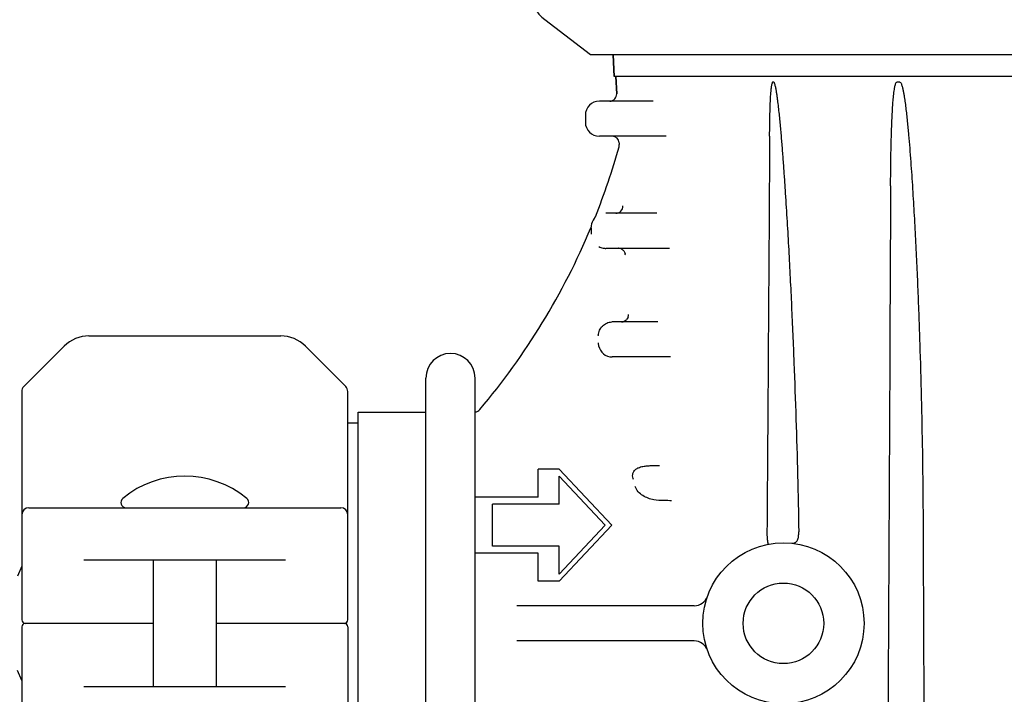
# Model space of a CAD drawing. Units: millimetres. Extents: x 30870 to 42436, y 2595 to 7877.
# Drawn here: x 33014 to 33154, y 5680 to 5776 of the extents above; entities that cross this region are included whole.
import ezdxf

# ---------------------------------------------------------------- set-up
doc = ezdxf.new("R2010")
doc.units = ezdxf.units.MM

msp = doc.modelspace()

# ---------------------------------------------------------------- linework, layer by layer
at = {"color": 7, "linetype": 'Continuous'}
for p, q in [((33095.3, 5771.17), (33088.77, 5776.19)), ((33290.34, 5771.17), (33095.3, 5771.17)), ((33098.65, 5768.07), (33098.51, 5771.17)), ((33098.51, 5771.17), (33098.65, 5768.07)), ((33286.99, 5768.07), (33098.65, 5768.07)), ((33099.03, 5765.63), (33098.9, 5768.07)), ((33098.9, 5768.07), (33099.03, 5765.63)), ((33139.44, 5767.28), (33139, 5767.28)), ((33104.24, 5764.57), (33096.56, 5764.57)), ((33094.56, 5762.57), (33094.56, 5761.57)), ((33106.1, 5759.57), (33096.56, 5759.57)), ((33099.36, 5758.07), (33099.36, 5758.07)), ((33099.38, 5758.63), (33099.4, 5758.39)), ((33104.75, 5748.57), (33097.47, 5748.57)), ((33095.41, 5746.5), (33095.41, 5746.57)), ((33095.42, 5746.38), (33095.41, 5746.5)), ((33095.42, 5746.3), (33095.42, 5746.38)), ((33095.42, 5746.26), (33095.42, 5746.3)), ((33095.42, 5746.21), (33095.42, 5746.26)), ((33095.43, 5745.97), (33095.42, 5746.21)), ((33095.43, 5745.91), (33095.43, 5745.97)), ((33095.43, 5745.77), (33095.43, 5745.91)), ((33095.43, 5745.72), (33095.43, 5745.77)), ((33095.43, 5745.66), (33095.43, 5745.72)), ((33095.43, 5745.57), (33095.43, 5745.66)), ((33106.55, 5743.57), (33097.48, 5743.57)), ((33104.9, 5733.07), (33098.41, 5733.07)), ((33023.74, 5731.07), (33051.1, 5731.07)), ((33014.46, 5723.87), (33020.21, 5729.61)), ((33054.63, 5729.61), (33060.38, 5723.87)), ((33106.69, 5728.07), (33098.41, 5728.07)), ((33071.82, 5660.07), (33071.82, 5725.03)), ((33078.82, 5660.07), (33078.82, 5725.03)), ((33014.17, 5723.16), (33014.17, 5690.57)), ((33060.67, 5690.57), (33060.67, 5723.16)), ((33062.15, 5720.22), (33071.82, 5720.22)), ((33062.15, 5659.92), (33062.15, 5720.22)), ((33062.15, 5718.62), (33060.67, 5718.62)), ((33090.82, 5712.07), (33087.82, 5712.07)), ((33087.82, 5708.07), (33087.82, 5712.07)), ((33098.32, 5704.07), (33090.82, 5712.07)), ((33097.38, 5704.07), (33090.82, 5711.07)), ((33090.82, 5707.07), (33090.82, 5711.07)), ((33087.82, 5708.07), (33078.82, 5708.07)), ((33090.82, 5707.07), (33081.32, 5707.07)), ((33081.32, 5701.07), (33081.32, 5707.07)), ((33015.17, 5706.57), (33059.67, 5706.57)), ((33090.82, 5697.07), (33097.38, 5704.07)), ((33090.82, 5696.07), (33098.32, 5704.07)), ((33087.82, 5700.07), (33078.82, 5700.07)), ((33090.82, 5701.07), (33081.32, 5701.07)), ((33087.82, 5696.07), (33087.82, 5700.07)), ((33090.82, 5697.07), (33090.82, 5701.07)), ((33051.81, 5699.07), (33023.02, 5699.07)), ((33032.92, 5699.07), (33032.92, 5681.07)), ((33041.92, 5699.07), (33041.92, 5681.07)), ((33014.17, 5698.23), (33013.57, 5696.82)), ((33090.82, 5696.07), (33087.82, 5696.07)), ((33110.09, 5692.57), (33084.8, 5692.57)), ((33014.57, 5690.06), (33014.57, 5690.09)), ((33032.92, 5690.07), (33014.67, 5690.07)), ((33060.17, 5690.07), (33041.92, 5690.07)), ((33014.17, 5689.57), (33014.17, 5656.99)), ((33060.67, 5689.57), (33060.67, 5656.99)), ((33110.09, 5687.57), (33084.8, 5687.57)), ((33014.17, 5681.91), (33013.57, 5683.32)), ((33023.02, 5681.07), (33051.81, 5681.07))]:
    msp.add_line(p, q, dxfattribs=at)
msp.add_lwpolyline([(33095.41, 5746.78), (33095.41, 5746.75), (33095.39, 5746.67), (33095.37, 5746.59), (33095.35, 5746.51), (33095.34, 5746.5)], dxfattribs=at)
for radius in [11.5, 5.75]:
    msp.add_circle((33122.82, 5690.07), radius, dxfattribs=at)
for centre, radius, start, end in [((33091.82, 5780.16), 5, 180.0001, 232.4348), ((33096.56, 5762.57), 2, 90, 180), ((33098.03, 5765.57), 1, 270, 2.9332), ((33096.56, 5761.57), 2, 180, 270), ((33098.39, 5758.57), 1, 2.9332, 90), ((33003.07, 5785.04), 100, 338.3059, 344.3536), ((33098.4, 5758.34), 1, 344.3536, 2.9332), ((33098.91, 5749.57), 0.999, 270.0025, 2.9705), ((33097.4, 5746.57), 2, 141.5238, 174.1138), ((33095.05, 5748.44), 1, 321.5237, 338.3059), ((33003.07, 5785.04), 100, 319.8669, 337.3316), ((33097.49, 5745.59), 2.02, 240.295, 258.4551), ((33097.48, 5745.58), 2.01, 258.5107, 260.9351), ((33097.48, 5745.58), 2.01, 260.9395, 267.8215), ((33097.48, 5745.58), 2.01, 267.8231, 269.9998), ((33099.27, 5742.59), 0.988, 80.0588, 89.9421), ((33099.26, 5742.55), 1.02, 65.9091, 80.0819), ((33099.28, 5742.57), 0.991, 2.9904, 13.005), ((33099.71, 5734.07), 1, 311.3558, 321.633), ((33099.68, 5734.08), 1.03, 342.2167, 352.1982), ((33099.72, 5734.08), 0.99, 352.1644, 2.8592), ((33098.41, 5731.07), 2.01, 90.0008, 92.5283), ((33099.71, 5734.04), 0.969, 270.0188, 275.2817), ((33099.7, 5734.08), 1, 275.279, 280.5505), ((33099.7, 5734.09), 1.02, 280.544, 284.5409), ((33099.7, 5734.1), 1.03, 284.539, 290.6292), ((33023.74, 5726.07), 5, 90, 135), ((33051.1, 5726.07), 5, 45, 90), ((33098.4, 5731.07), 1.99, 177.4322, 179.9994), ((33098.4, 5730.07), 1.99, 180.0009, 182.5387), ((33098.41, 5730.08), 2, 182.5767, 259.4813), ((33075.32, 5725.07), 3.5, 0, 180), ((33098.41, 5730.08), 2.01, 259.4335, 262.2032), ((33098.41, 5730.08), 2.01, 262.2064, 267.4431), ((33098.41, 5730.08), 2.01, 267.4426, 269.9994), ((33015.17, 5723.16), 1, 135.0017, 180.0024), ((33059.67, 5723.16), 1, 359.9976, 44.9983), ((33078.76, 5721.22), 1, 273.6497, 319.8669), ((33037.42, 5697.15), 13.92, 50.5584, 129.4416), ((33029.05, 5707.32), 0.75, 129.4416, 270), ((33045.79, 5707.32), 0.75, 270, 50.5584), ((33015.17, 5705.57), 1, 90.002, 180), ((33059.67, 5705.57), 1, 0, 90), ((33110.09, 5694.57), 2, 270, 340.5288), ((33014.67, 5690.57), 0.5, 180, 269.9992), ((33014.67, 5689.57), 0.5, 90.0002, 180), ((33060.17, 5690.57), 0.5, 270.0002, 0), ((33060.17, 5689.57), 0.5, 0, 89.9992), ((33110.09, 5685.57), 2, 19.4712, 90)]:
    msp.add_arc(centre, radius, start, end, dxfattribs=at)
for points, knots in [([(33120.85, 5759.58), (33120.85, 5759.91), (33120.86, 5760.57), (33120.87, 5761.56), (33120.89, 5762.55), (33120.92, 5763.53), (33120.95, 5764.35), (33120.98, 5765.01), (33121.01, 5765.5), (33121.05, 5765.98), (33121.09, 5766.39), (33121.13, 5766.71), (33121.17, 5766.94), (33121.22, 5767.13), (33121.27, 5767.26), (33121.32, 5767.32), (33121.35, 5767.32)], [0, 0, 0, 0, 0.126706, 0.253344, 0.379891, 0.506311, 0.632535, 0.695533, 0.758413, 0.821109, 0.883469, 0.914409, 0.945012, 0.974769, 0.988705, 1, 1, 1, 1]), ([(33121.37, 5767.32), (33121.4, 5767.32), (33121.46, 5767.26), (33121.52, 5767.13), (33121.58, 5766.93), (33121.64, 5766.7), (33121.71, 5766.37), (33121.78, 5765.96), (33121.86, 5765.47), (33121.93, 5764.97), (33122.01, 5764.3), (33122.11, 5763.47), (33122.22, 5762.47), (33122.31, 5761.47), (33122.41, 5760.46), (33122.52, 5759.13), (33122.66, 5757.45), (33122.81, 5755.44), (33122.95, 5753.43), (33123.13, 5750.75), (33123.34, 5747.39), (33123.57, 5743.37), (33123.78, 5739.34), (33123.97, 5735.32), (33124.15, 5731.29), (33124.37, 5725.92), (33124.61, 5719.21), (33124.85, 5711.16), (33124.96, 5705.79), (33125, 5703.11)], [0, 0, 0, 0, 0.001448, 0.003218, 0.006964, 0.010793, 0.014652, 0.022412, 0.030197, 0.037996, 0.045802, 0.061428, 0.077064, 0.092706, 0.108351, 0.123999, 0.155298, 0.1866, 0.217902, 0.249205, 0.31181, 0.37441, 0.437006, 0.499595, 0.562178, 0.624755, 0.749883, 0.874971, 1, 1, 1, 1]), ([(33138.11, 5752.49), (33138.11, 5753.12), (33138.12, 5754.36), (33138.14, 5756.23), (33138.18, 5758.1), (33138.22, 5759.66), (33138.26, 5760.91), (33138.3, 5761.84), (33138.34, 5762.77), (33138.39, 5763.7), (33138.45, 5764.48), (33138.5, 5765.1), (33138.55, 5765.56), (33138.61, 5766.02), (33138.66, 5766.4), (33138.72, 5766.7), (33138.78, 5766.93), (33138.84, 5767.12), (33138.93, 5767.28), (33139, 5767.28)], [0, 0, 0, 0, 0.125704, 0.251376, 0.377008, 0.502585, 0.565346, 0.628082, 0.690786, 0.753444, 0.816034, 0.84729, 0.878505, 0.909659, 0.940702, 0.956147, 0.971484, 0.986558, 1, 1, 1, 1]), ([(33139.44, 5767.28), (33139.51, 5767.28), (33139.61, 5767.11), (33139.68, 5766.92), (33139.75, 5766.68), (33139.83, 5766.38), (33139.91, 5765.98), (33140, 5765.51), (33140.08, 5765.04), (33140.17, 5764.4), (33140.27, 5763.6), (33140.38, 5762.65), (33140.49, 5761.69), (33140.58, 5760.73), (33140.7, 5759.45), (33140.83, 5757.85), (33140.98, 5755.93), (33141.12, 5754.01), (33141.28, 5751.44), (33141.47, 5748.24), (33141.68, 5744.39), (33141.86, 5740.54), (33142.02, 5736.69), (33142.17, 5732.85), (33142.34, 5727.71), (33142.51, 5721.3), (33142.66, 5713.6), (33142.72, 5708.47), (33142.73, 5705.91)], [0, 0, 0, 0, 0.00345, 0.007276, 0.011148, 0.015036, 0.022831, 0.03064, 0.038454, 0.046271, 0.061911, 0.077554, 0.093199, 0.108845, 0.124491, 0.155782, 0.187072, 0.21836, 0.249647, 0.312215, 0.374776, 0.437331, 0.499879, 0.562421, 0.624956, 0.750005, 0.875023, 1, 1, 1, 1]), ([(33120.85, 5759.58), (33120.82, 5754.87), (33120.7, 5736.04), (33120.57, 5717.21), (33120.47, 5703.09)], [0, 0, 0, 0, 0.250051, 1, 1, 1, 1]), ([(33099.68, 5743.49), (33099.82, 5743.42), (33100.07, 5743.23), (33100.21, 5742.95), (33100.24, 5742.8)], [0, 0, 0, 0, 0.499506, 1, 1, 1, 1]), ([(33096.41, 5731.16), (33096.42, 5731.41), (33096.54, 5731.9), (33096.96, 5732.52), (33097.59, 5732.95), (33098.08, 5733.06), (33098.32, 5733.07)], [0, 0, 0, 0, 0.249994, 0.500023, 0.75004, 1, 1, 1, 1]), ([(33101.42, 5710.57), (33101.33, 5710.81), (33101.25, 5711.23), (33101.47, 5711.79), (33101.83, 5712.13), (33102.24, 5712.32), (33102.71, 5712.46), (33103.23, 5712.53), (33103.79, 5712.57), (33104.41, 5712.58), (33104.85, 5712.57), (33105.13, 5712.57)], [0, 0, 0, 0, 0.147944, 0.239303, 0.343689, 0.43216, 0.506138, 0.631787, 0.740527, 0.83749, 1, 1, 1, 1]), ([(33106.87, 5707.57), (33106.5, 5707.57), (33105.65, 5707.57), (33104.24, 5707.65), (33102.7, 5708.17), (33101.86, 5709.05), (33101.67, 5709.57)], [0, 0, 0, 0, 0.187115, 0.431465, 0.714222, 1, 1, 1, 1]), ([(33120.47, 5703.09), (33120.47, 5702.79), (33120.47, 5702.38), (33120.52, 5701.91), (33120.55, 5701.69), (33120.59, 5701.54), (33120.62, 5701.44), (33120.67, 5701.37), (33120.7, 5701.38)], [0, 0, 0, 0, 0.51352, 0.686328, 0.807414, 0.891178, 0.946743, 1, 1, 1, 1]), ([(33124, 5701.51), (33124.17, 5701.5), (33124.53, 5701.54), (33124.87, 5701.96), (33124.99, 5702.5), (33125.01, 5702.9), (33125, 5703.11)], [0, 0, 0, 0, 0.235555, 0.453262, 0.706171, 1, 1, 1, 1])]:
    msp.add_open_spline(points, degree=3, knots=knots, dxfattribs=at)
for points in [[(33138.11, 5752.49), (33137.95, 5719.7), (33137.78, 5686.9), (33137.61, 5654.11)], [(33100.66, 5733.77), (33100.62, 5733.65), (33100.56, 5733.55), (33100.49, 5733.45)], [(33100.37, 5733.32), (33100.28, 5733.24), (33100.17, 5733.18), (33100.06, 5733.14)], [(33142.73, 5705.91), (33142.8, 5688.64), (33142.88, 5671.37), (33142.95, 5654.11)]]:
    msp.add_open_spline(points, degree=3, dxfattribs=at)

doc.saveas('drawing.dxf')
